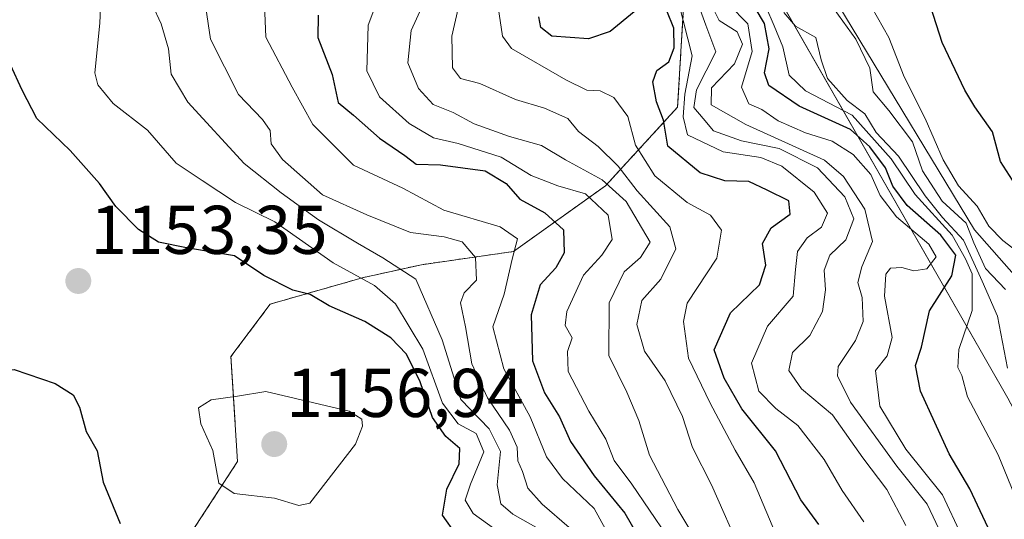
# Model space of a CAD drawing. Units: metres. Extents: x 627529 to 630974, y 4750436 to 4752814.
# Drawn here: x 630704 to 630847, y 4752568 to 4752641 of the extents above; entities that cross this region are included whole.
import ezdxf
from ezdxf.enums import TextEntityAlignment as Align

# ---------------------------------------------------------------- set-up
doc = ezdxf.new("R2010")
doc.units = ezdxf.units.M
doc.header["$MEASUREMENT"] = 0
doc.linetypes.add('TRAZOS', pattern=[0.75, 0.5, -0.25])
for name, color, linetype, lineweight in [('Arbolado forestal', 92, 'TRAZOS', 0), ('Arbolado forestal CxS', 92, 'Continuous', 0), ('Carátula', 7, 'Continuous', 5), ('Comarca', 2, 'Continuous', 13), ('Comarca CxS', 133, 'Continuous', 0), ('Curva de nivel maestra', 36, 'Continuous', 30), ('Curva de nivel normal', 36, 'Continuous', 0), ('Entidad de ámbito territorial', 19, 'Continuous', 0), ('Entidad de ámbito territorial CxS', 92, 'Continuous', 0), ('Matorral', 135, 'Continuous', 0), ('Matorral CxS', 135, 'Continuous', 0), ('Municipio', 9, 'Continuous', 13), ('Municipio CxS', 142, 'Continuous', 0), ('Punto de cota en terreno', 7, 'Continuous', 0), ('Rótulo de punto de cota en terreno', 19, 'Continuous', 0), ('Suelo desnudo', 252, 'Continuous', 0), ('Suelo desnudo CxS', 43, 'Continuous', 0)]:
    doc.layers.add(name, color=color, linetype=linetype, lineweight=lineweight)
doc.styles.add('Arial', font='txt', dxfattribs={"height": 0.2})

# ---------------------------------------------------------------- blocks, each defined once
blk = doc.blocks.new('*U156')
at = {"layer": 'Municipio CxS', "color": 142, "linetype": 'Continuous', "lineweight": 0}
blk.add_polyline3d([(630930.17, 4752813.56, 946.77), (630945.76, 4751996.3, 1179.92), (630943.43, 4751997.37, 1180.72), (630796.57, 4752239.71, 1135.08), (630850.51, 4752314.4, 1081.74), (630862.16, 4752330.32, 1071.72), (630887.84, 4752365.4, 1050.42), (630913.72, 4752400.75, 1033.1), (630907.62, 4752472.02, 1030.54), (630847.56, 4752585.67, 1065.61), (630786.96, 4752691.7, 1066.18), (630716.49, 4752792.49, 1065.94), (630704.73, 4752809.32, 1061.37), (630930.17, 4752813.56, 946.77)], close=True, dxfattribs=at)
blk = doc.blocks.new('*U157')
at = {"layer": 'Comarca CxS', "color": 133, "linetype": 'Continuous', "lineweight": 0}
blk.add_polyline3d([(630930.17, 4752813.56, 946.77), (630945.76, 4751996.3, 1179.92), (630943.43, 4751997.37, 1180.72), (630796.57, 4752239.71, 1135.08), (630850.51, 4752314.4, 1081.74), (630862.16, 4752330.32, 1071.72), (630887.84, 4752365.4, 1050.42), (630913.72, 4752400.75, 1033.1), (630907.62, 4752472.02, 1030.54), (630847.56, 4752585.67, 1065.61), (630786.96, 4752691.7, 1066.18), (630716.49, 4752792.49, 1065.94), (630704.73, 4752809.32, 1061.37), (630930.17, 4752813.56, 946.77)], close=True, dxfattribs=at)
blk = doc.blocks.new('*U158')
at = {"layer": 'Municipio CxS', "color": 142, "linetype": 'Continuous', "lineweight": 0}
blk.add_polyline3d([(630930.17, 4752813.56, 946.77), (630945.76, 4751996.3, 1179.92), (630943.43, 4751997.37, 1180.72), (630796.57, 4752239.71, 1135.08), (630850.51, 4752314.39, 1081.74), (630862.16, 4752330.32, 1071.72), (630887.84, 4752365.39, 1050.42), (630913.72, 4752400.75, 1033.1), (630907.62, 4752472.02, 1030.54), (630847.57, 4752585.67, 1065.61), (630786.96, 4752691.7, 1066.18), (630716.49, 4752792.49, 1065.94), (630704.73, 4752809.32, 1061.37), (630930.17, 4752813.56, 946.77)], close=True, dxfattribs=at)
blk = doc.blocks.new('*U159')
at = {"layer": 'Comarca CxS', "color": 133, "linetype": 'Continuous', "lineweight": 0}
blk.add_polyline3d([(630930.17, 4752813.56, 946.77), (630945.76, 4751996.3, 1179.92), (630943.43, 4751997.37, 1180.72), (630796.57, 4752239.71, 1135.08), (630850.51, 4752314.39, 1081.74), (630862.16, 4752330.32, 1071.72), (630887.84, 4752365.39, 1050.42), (630913.72, 4752400.75, 1033.1), (630907.62, 4752472.02, 1030.54), (630847.57, 4752585.67, 1065.61), (630786.96, 4752691.69, 1066.18), (630716.49, 4752792.49, 1065.94), (630704.73, 4752809.32, 1061.37), (630930.17, 4752813.56, 946.77)], close=True, dxfattribs=at)
blk = doc.blocks.new('*U169')
at = {"layer": 'Curva de nivel normal', "color": 36, "linetype": 'Continuous', "lineweight": 0}
blk.add_polyline3d([(630847.23, 4752601.5, 1060), (630844.32, 4752604.53, 1060), (630842.63, 4752608.26, 1060), (630841.52, 4752611.1, 1060), (630838.01, 4752614.32, 1060), (630835.18, 4752618.72, 1060), (630833.72, 4752622.94, 1060), (630830.27, 4752627.48, 1060), (630827.98, 4752630.2, 1060), (630827.53, 4752633.66, 1060), (630825.49, 4752637.86, 1060), (630819.18, 4752646.65, 1060), (630815.51, 4752654.04, 1060), (630813.46, 4752661.29, 1060), (630811.73, 4752664.42, 1060), (630807.74, 4752668.62, 1060), (630801.14, 4752679.16, 1060), (630796.4, 4752688.4, 1060), (630795.65, 4752691.44, 1060), (630793.08, 4752698.29, 1060), (630788.76, 4752707.19, 1060), (630780.72, 4752724.51, 1060), (630767.79, 4752747.58, 1060)], dxfattribs=at)
blk = doc.blocks.new('*U172')
at = {"layer": 'Curva de nivel normal', "color": 36, "linetype": 'Continuous', "lineweight": 0}
blk.add_polyline3d([(630850.82, 4752605.53, 1055), (630846.85, 4752608.61, 1055), (630844.8, 4752610.7, 1055), (630843.12, 4752613.6, 1055), (630840.38, 4752616.54, 1055), (630838.14, 4752620.31, 1055), (630835.54, 4752626.32, 1055), (630832.48, 4752632.4, 1055), (630830.26, 4752638.1, 1055), (630827.81, 4752642.47, 1055), (630825.89, 4752646.89, 1055), (630822.96, 4752651.88, 1055), (630822.12, 4752655.47, 1055), (630822.26, 4752661.78, 1055), (630821.08, 4752666.46, 1055), (630817.81, 4752670.48, 1055), (630813.2, 4752674.79, 1055), (630809.74, 4752685.78, 1055), (630807.51, 4752690.78, 1055), (630797.61, 4752706.78, 1055), (630786.18, 4752730.12, 1055)], dxfattribs=at)
blk = doc.blocks.new('*U191')
at = {"layer": 'Curva de nivel normal', "color": 36, "linetype": 'Continuous', "lineweight": 0}
blk.add_polyline3d([(630826.64, 4752567.72, 1095), (630823.51, 4752572.27, 1095), (630820.87, 4752576.78, 1095), (630817.06, 4752581.71, 1095), (630813.87, 4752584.16, 1095), (630811.39, 4752586.71, 1095), (630810.32, 4752590.79, 1095), (630812.66, 4752596.16, 1095), (630816.39, 4752600.51, 1095), (630816.73, 4752604.41, 1095), (630817.01, 4752607, 1095), (630818.42, 4752609, 1095), (630820.51, 4752610.56, 1095), (630821.35, 4752612.59, 1095), (630819.44, 4752615.61, 1095), (630814.73, 4752619.41, 1095), (630811.69, 4752620.67, 1095), (630806.22, 4752621.5, 1095), (630801.03, 4752623.96, 1095), (630800.38, 4752626.58, 1095), (630800.65, 4752629.9, 1095), (630801.69, 4752635.44, 1095), (630799.75, 4752643.05, 1095)], dxfattribs=at)
blk = doc.blocks.new('*U192')
at = {"layer": 'Curva de nivel normal', "color": 36, "linetype": 'Continuous', "lineweight": 0}
blk.add_polyline3d([(630840.82, 4752565.7, 1080), (630838.08, 4752571.63, 1080), (630832.74, 4752578.29, 1080), (630828.94, 4752584.54, 1080), (630828.35, 4752589.7, 1080), (630830.02, 4752591.86, 1080), (630830.74, 4752594.52, 1080), (630829.62, 4752600.5, 1080), (630829.82, 4752603.72, 1080), (630830.51, 4752604.57, 1080), (630832.17, 4752604.67, 1080), (630833.9, 4752604.17, 1080), (630835.81, 4752604.48, 1080), (630837.16, 4752606.21, 1080), (630836.1, 4752608.05, 1080), (630831.39, 4752612.04, 1080), (630829.02, 4752615.17, 1080), (630827.67, 4752618.21, 1080), (630825.08, 4752621.1, 1080), (630822.04, 4752623.06, 1080), (630818.17, 4752624.26, 1080), (630814.21, 4752626.02, 1080), (630811.8, 4752627.67, 1080), (630809.95, 4752628.49, 1080), (630808.85, 4752630.92, 1080), (630810.44, 4752636.06, 1080), (630809.79, 4752640.12, 1080), (630807.04, 4752642.9, 1080)], dxfattribs=at)
blk = doc.blocks.new('*U193')
at = {"layer": 'Curva de nivel normal', "color": 36, "linetype": 'Continuous', "lineweight": 0}
blk.add_polyline3d([(630837.97, 4752565.75, 1085), (630835.83, 4752570.28, 1085), (630831.44, 4752575.8, 1085), (630824.72, 4752585.08, 1085), (630822.81, 4752588.92, 1085), (630822.9, 4752590.28, 1085), (630825.41, 4752594.07, 1085), (630826.56, 4752596.84, 1085), (630826.41, 4752600.33, 1085), (630825.77, 4752602.5, 1085), (630826.34, 4752604.78, 1085), (630827.88, 4752608.45, 1085), (630826.8, 4752613.18, 1085), (630823.69, 4752617.89, 1085), (630820.92, 4752620.26, 1085), (630809.51, 4752625.46, 1085), (630804.44, 4752628.35, 1085), (630804.51, 4752630.78, 1085), (630807.84, 4752634.27, 1085), (630809.01, 4752637.16, 1085), (630808.22, 4752638.96, 1085), (630805.62, 4752640.6, 1085), (630804.31, 4752643.19, 1085)], dxfattribs=at)
blk = doc.blocks.new('*U194')
at = {"layer": 'Curva de nivel normal', "color": 36, "linetype": 'Continuous', "lineweight": 0}
blk.add_polyline3d([(630847.5, 4752590.04, 1065), (630846.05, 4752597.59, 1065), (630843.82, 4752602.7, 1065), (630841.1, 4752608.64, 1065), (630838.08, 4752611.96, 1065), (630835.55, 4752615.09, 1065), (630831.68, 4752620.88, 1065), (630828.43, 4752624.3, 1065), (630826.8, 4752627.01, 1065), (630824.21, 4752628.97, 1065), (630821.38, 4752632.14, 1065), (630820.43, 4752634.86, 1065), (630819.69, 4752638.12, 1065), (630816.69, 4752639.78, 1065), (630815, 4752641.77, 1065)], dxfattribs=at)
blk = doc.blocks.new('*U200')
at = {"layer": 'Curva de nivel normal', "color": 36, "linetype": 'Continuous', "lineweight": 0}
blk.add_polyline3d([(630814.22, 4752565, 1105), (630810.71, 4752573.38, 1105), (630807.94, 4752578.1, 1105), (630804.32, 4752584.96, 1105), (630801.15, 4752591.52, 1105), (630800.43, 4752596.81, 1105), (630800.98, 4752599.48, 1105), (630805.29, 4752606.02, 1105), (630805.97, 4752610.12, 1105), (630804.35, 4752612.31, 1105), (630800.98, 4752614.13, 1105), (630796.26, 4752617.99, 1105), (630793.48, 4752622.44, 1105), (630792.34, 4752626.62, 1105), (630790.34, 4752629.37, 1105), (630788.35, 4752630.38, 1105), (630786.4, 4752630.44, 1105), (630783.34, 4752631.96, 1105), (630775.47, 4752636.51, 1105), (630774.16, 4752638.33, 1105), (630773.51, 4752642.51, 1105)], dxfattribs=at)
blk = doc.blocks.new('*U205')
at = {"layer": 'Curva de nivel normal', "color": 36, "linetype": 'Continuous', "lineweight": 0}
blk.add_polyline3d([(630763.73, 4752645.45, 1115), (630760.88, 4752639.12, 1115), (630760.4, 4752634.45, 1115), (630761.93, 4752630.72, 1115), (630764.1, 4752628.36, 1115), (630766.98, 4752627.19, 1115), (630770.02, 4752625.57, 1115), (630775.16, 4752623.73, 1115), (630779.82, 4752622.42, 1115), (630783.32, 4752620.31, 1115), (630788.64, 4752617.44, 1115), (630792.12, 4752614.26, 1115), (630795.59, 4752608.36, 1115), (630794.18, 4752606.13, 1115), (630791.82, 4752604.04, 1115), (630789.64, 4752599.56, 1115), (630789.58, 4752591.9, 1115), (630792.21, 4752586.56, 1115), (630793.95, 4752582.45, 1115), (630795.51, 4752577.41, 1115), (630799.64, 4752569.52, 1115), (630802.52, 4752564.66, 1115)], dxfattribs=at)
blk = doc.blocks.new('*U209')
at = {"layer": 'Curva de nivel normal', "color": 36, "linetype": 'Continuous', "lineweight": 0}
blk.add_polyline3d([(630851.32, 4752564.75, 1070), (630846.17, 4752577.42, 1070), (630841.69, 4752585.9, 1070), (630840.85, 4752588.97, 1070), (630840.3, 4752590.15, 1070), (630840.42, 4752592.75, 1070), (630842.37, 4752598.42, 1070), (630842.36, 4752603.78, 1070), (630841.42, 4752605.96, 1070), (630839.49, 4752609.36, 1070), (630834.09, 4752615.3, 1070), (630830.6, 4752620.48, 1070), (630824.95, 4752626.82, 1070), (630818.15, 4752630.36, 1070), (630815.77, 4752632.64, 1070), (630814.86, 4752636.74, 1070), (630813.62, 4752639.83, 1070), (630812.4, 4752642.61, 1070)], dxfattribs=at)
blk = doc.blocks.new('*U211')
at = {"layer": 'Curva de nivel normal', "color": 36, "linetype": 'Continuous', "lineweight": 0}
blk.add_polyline3d([(630723.29, 4752642.93, 1140), (630724.58, 4752640.12, 1140), (630725.64, 4752636.45, 1140), (630726.01, 4752632.78, 1140), (630728.44, 4752628.72, 1140), (630736.65, 4752619.78, 1140), (630742.01, 4752615.55, 1140), (630747.41, 4752611.62, 1140), (630753.1, 4752608.24, 1140), (630756.76, 4752606.09, 1140), (630761.56, 4752602.97, 1140), (630765.41, 4752594.15, 1140), (630768.1, 4752585.48, 1140), (630772.21, 4752581.21, 1140), (630773.86, 4752577.93, 1140), (630773.39, 4752573.08, 1140), (630773.93, 4752570.34, 1140), (630775.64, 4752568.82, 1140), (630779.69, 4752566.56, 1140)], dxfattribs=at)
blk = doc.blocks.new('*U216')
at = {"layer": 'Curva de nivel normal', "color": 36, "linetype": 'Continuous', "lineweight": 0}
blk.add_polyline3d([(630832.72, 4752567.15, 1090), (630829.99, 4752572.39, 1090), (630826.49, 4752577.02, 1090), (630822.08, 4752583.25, 1090), (630817.57, 4752587.04, 1090), (630815.76, 4752589.72, 1090), (630816.27, 4752592.32, 1090), (630818.78, 4752594.78, 1090), (630820.62, 4752598.27, 1090), (630821.05, 4752601.41, 1090), (630820.86, 4752604.27, 1090), (630821.68, 4752606.45, 1090), (630824, 4752608.68, 1090), (630825.2, 4752611.74, 1090), (630823.9, 4752614.96, 1090), (630819.93, 4752619.18, 1090), (630814.32, 4752621.96, 1090), (630808.87, 4752623.07, 1090), (630804.81, 4752624.53, 1090), (630803.28, 4752626.36, 1090), (630801.96, 4752627.96, 1090), (630802.31, 4752630.52, 1090), (630805.14, 4752636.02, 1090), (630803.7, 4752639.91, 1090), (630802.18, 4752644.06, 1090)], dxfattribs=at)
blk = doc.blocks.new('*U222')
at = {"layer": 'Curva de nivel maestra', "color": 36, "linetype": 'Continuous', "lineweight": 30}
blk.add_polyline3d([(630849.55, 4752615.34, 1050), (630846.51, 4752620.1, 1050), (630845.34, 4752624.41, 1050), (630842.77, 4752628.04, 1050), (630841.32, 4752630.48, 1050), (630838, 4752637.37, 1050), (630832.88, 4752653.45, 1050), (630831.02, 4752660.51, 1050), (630830.32, 4752665.08, 1050), (630827.6, 4752671.7, 1050), (630821.62, 4752681.83, 1050), (630817.46, 4752690.58, 1050), (630813, 4752698.9, 1050), (630808.35, 4752705.31, 1050), (630803.52, 4752711.05, 1050), (630797.26, 4752724.04, 1050), (630792.44, 4752732.62, 1050), (630783.8, 4752748.05, 1050), (630776.24, 4752761.46, 1050), (630769.6, 4752774.51, 1050), (630763.8, 4752781.5, 1050), (630754.09, 4752791.3, 1050), (630735.97, 4752805.43, 1050), (630730.7, 4752809.81, 1050)], dxfattribs=at)
blk = doc.blocks.new('*U223')
at = {"layer": 'Curva de nivel maestra', "color": 36, "linetype": 'Continuous', "lineweight": 30}
blk.add_polyline3d([(630845.81, 4752564.45, 1075), (630842.04, 4752572.52, 1075), (630839.01, 4752577.6, 1075), (630834.89, 4752586.69, 1075), (630834.15, 4752590.45, 1075), (630835.03, 4752593.12, 1075), (630836.18, 4752598.37, 1075), (630839.44, 4752603.47, 1075), (630840.02, 4752606.48, 1075), (630837.83, 4752609.37, 1075), (630832.92, 4752613.71, 1075), (630830.86, 4752616.52, 1075), (630829.8, 4752619.19, 1075), (630827.51, 4752622.22, 1075), (630824.72, 4752624.76, 1075), (630817.24, 4752628.12, 1075), (630812.85, 4752631.12, 1075), (630812.2, 4752632.96, 1075), (630812.9, 4752636.45, 1075), (630812.23, 4752640.13, 1075), (630810.83, 4752642.45, 1075)], dxfattribs=at)
blk = doc.blocks.new('*U226')
at = {"layer": 'Curva de nivel maestra', "color": 36, "linetype": 'Continuous', "lineweight": 30}
blk.add_polyline3d([(630747.37, 4752641.38, 1125), (630747.32, 4752638.12, 1125), (630749.42, 4752632.72, 1125), (630750.28, 4752628.69, 1125), (630752.51, 4752626.81, 1125), (630756.3, 4752623.49, 1125), (630759.99, 4752620.98, 1125), (630761.59, 4752619.7, 1125), (630765.14, 4752619.61, 1125), (630771.63, 4752618.74, 1125), (630774.68, 4752616.9, 1125), (630776.69, 4752614.59, 1125), (630780.3, 4752612.63, 1125), (630783, 4752610.16, 1125), (630783.1, 4752606.83, 1125), (630781.92, 4752604.62, 1125), (630779.62, 4752602.16, 1125), (630778.3, 4752597.78, 1125), (630778.53, 4752591.09, 1125), (630780.24, 4752586.44, 1125), (630782.44, 4752582.99, 1125), (630784.01, 4752579.4, 1125), (630787.45, 4752574.38, 1125), (630791.91, 4752568.97, 1125), (630794.29, 4752564.84, 1125)], dxfattribs=at)
blk = doc.blocks.new('*U229')
at = {"layer": 'Curva de nivel maestra', "color": 36, "linetype": 'Continuous', "lineweight": 30}
for points in [[(630820.1, 4752567.33, 1100), (630817.5, 4752570.88, 1100), (630813.82, 4752578.03, 1100), (630808.93, 4752584.14, 1100), (630806.37, 4752588.58, 1100), (630804.91, 4752592.69, 1100), (630807.28, 4752598.08, 1100), (630811.46, 4752602.18, 1100), (630812.38, 4752605.02, 1100), (630811.94, 4752608.18, 1100), (630813.19, 4752610.45, 1100), (630815.92, 4752612.45, 1100), (630815.74, 4752614.36, 1100), (630812.6, 4752615.93, 1100), (630809.91, 4752617.16, 1100), (630806.45, 4752617.28, 1100), (630802.87, 4752618.42, 1100), (630798.18, 4752622.33, 1100), (630797.55, 4752626.12, 1100), (630796.5, 4752628.75, 1100), (630795.98, 4752631.67, 1100), (630796.56, 4752633.32, 1100), (630798.29, 4752634.6, 1100), (630799.09, 4752636.62, 1100), (630799.06, 4752639.45, 1100), (630798.04, 4752641.98, 1100)], [(630793.28, 4752641.85, 1100), (630789.81, 4752639, 1100), (630786.64, 4752637.94, 1100), (630781.3, 4752638.33, 1100), (630779.7, 4752639.55, 1100), (630779.44, 4752641.12, 1100)]]:
    blk.add_polyline3d(points, dxfattribs=at)
blk = doc.blocks.new('5PATER')
at = {"layer": 'Carátula', "linetype": 'Continuous', "lineweight": 5}
h = blk.add_hatch(color=250, dxfattribs=at)
edge = h.paths.add_edge_path()
edge.add_ellipse((0, 0.01), major_axis=(-1.33, -1.34), ratio=0.999422, start_angle=0, end_angle=360)

msp = doc.modelspace()

# ---------------------------------------------------------------- linework, layer by layer
at = {"layer": 'Arbolado forestal', "color": 92, "linetype": 'TRAZOS', "lineweight": 0}
msp.add_polyline3d([(630800.55, 4752644.21, 1091.11), (630799.59, 4752627.99, 1092.38), (630789.1, 4752616.54, 1114.3), (630775.74, 4752607, 1130.19), (630762.38, 4752605.09, 1138.37), (630753.79, 4752603.18, 1143.91), (630740.43, 4752599.36, 1151.1), (630734.71, 4752591.73, 1153.56), (630735.66, 4752576.47, 1155.47), (630724.21, 4752558.82, 1149.51)], dxfattribs=at)
at = {"layer": 'Arbolado forestal CxS', "color": 92, "linetype": 'Continuous', "lineweight": 0}
msp.add_polyline3d([(630800.55, 4752644.21, 1091.11), (630799.59, 4752627.99, 1092.38), (630789.1, 4752616.54, 1114.3), (630775.74, 4752607, 1130.19), (630762.38, 4752605.09, 1138.37), (630753.79, 4752603.18, 1143.91), (630740.43, 4752599.36, 1151.1), (630734.71, 4752591.73, 1153.56), (630735.66, 4752576.46, 1155.47), (630724.21, 4752558.82, 1149.51)], dxfattribs=at)
at = {"layer": 'Comarca', "color": 2, "linetype": 'Continuous', "lineweight": 13}
msp.add_polyline3d([(630945.76, 4751996.3, 1179.92), (630943.43, 4751997.37, 1180.72), (630796.57, 4752239.71, 1135.08), (630850.51, 4752314.39, 1081.74), (630862.16, 4752330.32, 1071.72), (630887.84, 4752365.39, 1050.42), (630913.72, 4752400.75, 1033.1), (630907.62, 4752472.02, 1030.54), (630847.56, 4752585.67, 1065.61), (630786.96, 4752691.69, 1066.18), (630716.49, 4752792.49, 1065.94), (630704.73, 4752809.32, 1061.37)], dxfattribs=at)
msp.add_polyline3d([(630945.76, 4751996.3, 1179.92), (630943.43, 4751997.37, 1180.72), (630796.57, 4752239.71, 1135.08), (630850.51, 4752314.39, 1081.74), (630862.16, 4752330.32, 1071.72), (630887.84, 4752365.39, 1050.42), (630913.72, 4752400.75, 1033.1), (630907.62, 4752472.02, 1030.54), (630847.56, 4752585.67, 1065.61), (630786.96, 4752691.69, 1066.18), (630716.49, 4752792.49, 1065.94), (630704.73, 4752809.32, 1061.37)], dxfattribs=at)
at = {"layer": 'Comarca CxS', "color": 133, "linetype": 'Continuous', "lineweight": 0}
msp.add_polyline3d([(627529.21, 4752749.6, 730.04), (630704.73, 4752809.32, 1061.37), (630716.49, 4752792.49, 1065.94), (630786.96, 4752691.69, 1066.18), (630847.56, 4752585.67, 1065.61), (630907.62, 4752472.02, 1030.54), (630913.72, 4752400.75, 1033.1), (630887.84, 4752365.39, 1050.42), (630862.16, 4752330.32, 1071.72), (630850.51, 4752314.39, 1081.74), (630796.57, 4752239.71, 1135.08), (630943.43, 4751997.37, 1180.72), (630945.76, 4751996.3, 1179.92), (630949.84, 4751782.42, 1184.76)], dxfattribs=at)
msp.add_polyline3d([(627529.21, 4752749.6, 730.04), (630704.73, 4752809.32, 1061.37), (630716.49, 4752792.49, 1065.94), (630786.96, 4752691.69, 1066.18), (630847.56, 4752585.67, 1065.61), (630907.62, 4752472.02, 1030.54), (630913.72, 4752400.75, 1033.1), (630887.84, 4752365.39, 1050.42), (630862.16, 4752330.32, 1071.72), (630850.51, 4752314.39, 1081.74), (630796.57, 4752239.71, 1135.08), (630943.43, 4751997.37, 1180.72), (630945.76, 4751996.3, 1179.92), (630949.84, 4751782.42, 1184.76)], dxfattribs=at)
at = {"layer": 'Curva de nivel maestra', "color": 36, "linetype": 'Continuous', "lineweight": 30}
for points in [[(630767.44, 4752565.88, 1150), (630765.45, 4752568.65, 1150), (630766.09, 4752572.45, 1150), (630767.87, 4752576.12, 1150), (630767.96, 4752578.38, 1150), (630765.92, 4752580.1, 1150), (630763.98, 4752582.86, 1150), (630762.2, 4752588.06, 1150), (630760.23, 4752592.06, 1150), (630757.94, 4752594.47, 1150), (630754.18, 4752596.85, 1150), (630748.98, 4752599.11, 1150), (630746.24, 4752600.76, 1150), (630743.72, 4752601.37, 1150), (630739.49, 4752603.52, 1150), (630735.23, 4752606.36, 1150), (630728.25, 4752607.52, 1150), (630724.18, 4752608.38, 1150), (630721.3, 4752610.18, 1150), (630717.97, 4752613.54, 1150), (630715.6, 4752616.9, 1150), (630711.38, 4752621.7, 1150), (630706.52, 4752626.34, 1150), (630704.38, 4752630.45, 1150), (630702.7, 4752634.16, 1150)], [(630680.62, 4752567.17, 1150), (630682.6, 4752568.17, 1150), (630688.54, 4752574.84, 1150), (630690.78, 4752576.74, 1150), (630692.4, 4752576.77, 1150), (630694.63, 4752578.48, 1150), (630696.49, 4752581.28, 1150), (630697.9, 4752585.63, 1150), (630699.13, 4752588.27, 1150), (630700.39, 4752589.59, 1150), (630703.24, 4752589.84, 1150), (630709.19, 4752587.82, 1150), (630711.78, 4752586.18, 1150), (630712.7, 4752584.37, 1150), (630713.7, 4752580.86, 1150), (630715.26, 4752578.02, 1150), (630716.16, 4752573.47, 1150), (630718.6, 4752567.48, 1150)]]:
    msp.add_polyline3d(points, dxfattribs=at)
at = {"layer": 'Curva de nivel normal', "color": 36, "linetype": 'Continuous', "lineweight": 0}
for points in [[(630715.97, 4752647.18, 1145), (630715.67, 4752640.22, 1145), (630714.94, 4752632.99, 1145), (630715.39, 4752631.23, 1145), (630717.61, 4752628.54, 1145), (630722.59, 4752624.64, 1145), (630726.75, 4752619.85, 1145), (630730.54, 4752617.31, 1145), (630735.35, 4752614.12, 1145), (630741.08, 4752611.3, 1145), (630749.56, 4752605.36, 1145), (630755.55, 4752602.07, 1145), (630758.62, 4752599.41, 1145), (630762.58, 4752592.79, 1145), (630765.42, 4752584.96, 1145), (630767.72, 4752581.93, 1145), (630770.32, 4752580.53, 1145), (630771.45, 4752577.86, 1145), (630769.49, 4752573.18, 1145), (630768.74, 4752570.83, 1145), (630769.87, 4752568.91, 1145), (630774.06, 4752565.92, 1145)], [(630757.39, 4752647.3, 1120), (630754.63, 4752639.9, 1120), (630754.44, 4752633.27, 1120), (630756.28, 4752629.48, 1120), (630760.62, 4752625.62, 1120), (630764.13, 4752623.52, 1120), (630767.72, 4752622.73, 1120), (630773.96, 4752620.73, 1120), (630778.3, 4752618.06, 1120), (630782.2, 4752616.54, 1120), (630786.21, 4752615.38, 1120), (630789.52, 4752612.27, 1120), (630790.1, 4752608.76, 1120), (630788.58, 4752606.45, 1120), (630785.9, 4752603.58, 1120), (630783.48, 4752598.29, 1120), (630783.26, 4752596.24, 1120), (630784.26, 4752594.45, 1120), (630783.58, 4752592.45, 1120), (630783.71, 4752589.56, 1120), (630786.68, 4752583.77, 1120), (630789.17, 4752579.71, 1120), (630790.39, 4752576.6, 1120), (630792.95, 4752573.16, 1120), (630798.08, 4752565.63, 1120)], [(630768.27, 4752644.72, 1110), (630766.79, 4752638.31, 1110), (630766.88, 4752633.69, 1110), (630768.05, 4752632.18, 1110), (630770.86, 4752631.45, 1110), (630776.02, 4752629.08, 1110), (630780.26, 4752627.84, 1110), (630783.64, 4752626.36, 1110), (630785.19, 4752624.45, 1110), (630788.05, 4752622.28, 1110), (630790.96, 4752619.42, 1110), (630793.73, 4752615.82, 1110), (630798.48, 4752610.57, 1110), (630799.35, 4752607.38, 1110), (630797.13, 4752602.99, 1110), (630794.38, 4752599.88, 1110), (630793.67, 4752596.4, 1110), (630794.78, 4752592.5, 1110), (630797.78, 4752588.18, 1110), (630800.28, 4752583, 1110), (630801.77, 4752578.49, 1110), (630804.52, 4752573.06, 1110), (630808.9, 4752563.1, 1110)], [(630739.56, 4752642.86, 1130), (630739.8, 4752638.15, 1130), (630743.6, 4752630.89, 1130), (630746.59, 4752625.46, 1130), (630752.5, 4752619.58, 1130), (630759.66, 4752616.22, 1130), (630765.65, 4752613, 1130), (630773.8, 4752610.6, 1130), (630776.34, 4752608.84, 1130), (630775.54, 4752605.88, 1130), (630774.38, 4752600.78, 1130), (630772.76, 4752596.06, 1130), (630774.36, 4752589.94, 1130), (630778.16, 4752582.97, 1130), (630780.54, 4752577.16, 1130), (630782.88, 4752574.02, 1130), (630787.46, 4752569.66, 1130), (630791.58, 4752562.11, 1130)], [(630731.06, 4752642.42, 1135), (630731.72, 4752637.87, 1135), (630735.79, 4752629.82, 1135), (630739.3, 4752626.21, 1135), (630740.42, 4752624.6, 1135), (630740.56, 4752622.66, 1135), (630742.18, 4752620.36, 1135), (630748.03, 4752615.24, 1135), (630754.46, 4752612.33, 1135), (630760.78, 4752609.79, 1135), (630765.7, 4752609.13, 1135), (630768.3, 4752608.39, 1135), (630770.25, 4752606.15, 1135), (630770.36, 4752602.86, 1135), (630768.6, 4752601.01, 1135), (630768.05, 4752599.56, 1135), (630768.8, 4752596.04, 1135), (630769.7, 4752590.69, 1135), (630771.97, 4752585.74, 1135), (630775.16, 4752581.05, 1135), (630776.26, 4752578.56, 1135), (630776.38, 4752576.59, 1135), (630777.04, 4752575.02, 1135), (630777.85, 4752572.59, 1135), (630779.9, 4752570.29, 1135), (630783.84, 4752566.9, 1135)], [(630744.59, 4752570.06, 1155), (630746.19, 4752570.44, 1155), (630752.78, 4752578.99, 1155), (630753.81, 4752581.61, 1155), (630753.72, 4752582.63, 1155), (630751.89, 4752583.77, 1155), (630739.8, 4752586.65, 1155), (630735.66, 4752585.97, 1155), (630731.82, 4752585.46, 1155), (630730.01, 4752584.28, 1155), (630730.34, 4752581.96, 1155), (630732.06, 4752578.08, 1155), (630732.95, 4752573.32, 1155), (630735.2, 4752571.8, 1155), (630741.04, 4752571.12, 1155), (630744.59, 4752570.06, 1155)]]:
    msp.add_polyline3d(points, dxfattribs=at)
at = {"layer": 'Entidad de ámbito territorial', "color": 19, "linetype": 'Continuous', "lineweight": 0}
msp.add_polyline3d([(630945.76, 4751996.3, 1179.92), (630943.43, 4751997.37, 1180.72), (630796.57, 4752239.71, 1135.08), (630850.51, 4752314.39, 1081.74), (630862.16, 4752330.32, 1071.72), (630887.84, 4752365.39, 1050.42), (630913.72, 4752400.75, 1033.1), (630907.62, 4752472.02, 1030.54), (630847.56, 4752585.67, 1065.61), (630786.96, 4752691.69, 1066.18), (630716.49, 4752792.49, 1065.94), (630704.73, 4752809.32, 1061.37)], dxfattribs=at)
msp.add_polyline3d([(630945.76, 4751996.3, 1179.92), (630943.43, 4751997.37, 1180.72), (630796.57, 4752239.71, 1135.08), (630850.51, 4752314.39, 1081.74), (630862.16, 4752330.32, 1071.72), (630887.84, 4752365.39, 1050.42), (630913.72, 4752400.75, 1033.1), (630907.62, 4752472.02, 1030.54), (630847.56, 4752585.67, 1065.61), (630786.96, 4752691.69, 1066.18), (630716.49, 4752792.49, 1065.94), (630704.73, 4752809.32, 1061.37)], dxfattribs=at)
at = {"layer": 'Entidad de ámbito territorial CxS', "color": 92, "linetype": 'Continuous', "lineweight": 0}
msp.add_polyline3d([(630930.17, 4752813.56, 946.77), (630945.76, 4751996.3, 1179.92), (630943.43, 4751997.37, 1180.72), (630796.57, 4752239.71, 1135.08), (630850.51, 4752314.39, 1081.74), (630862.16, 4752330.32, 1071.72), (630887.84, 4752365.39, 1050.42), (630913.72, 4752400.75, 1033.1), (630907.62, 4752472.02, 1030.54), (630847.56, 4752585.67, 1065.61), (630786.96, 4752691.69, 1066.18), (630716.49, 4752792.49, 1065.94), (630704.73, 4752809.32, 1061.37), (630930.17, 4752813.56, 946.77)], close=True, dxfattribs=at)
msp.add_polyline3d([(630930.17, 4752813.56, 946.77), (630945.76, 4751996.3, 1179.92), (630943.43, 4751997.37, 1180.72), (630796.57, 4752239.71, 1135.08), (630850.51, 4752314.39, 1081.74), (630862.16, 4752330.32, 1071.72), (630887.84, 4752365.39, 1050.42), (630913.72, 4752400.75, 1033.1), (630907.62, 4752472.02, 1030.54), (630847.56, 4752585.67, 1065.61), (630786.96, 4752691.69, 1066.18), (630716.49, 4752792.49, 1065.94), (630704.73, 4752809.32, 1061.37), (630930.17, 4752813.56, 946.77)], close=True, dxfattribs=at)
msp.add_polyline3d([(627529.21, 4752749.6, 730.04), (630704.73, 4752809.32, 1061.37), (630716.49, 4752792.49, 1065.94), (630786.96, 4752691.69, 1066.18), (630847.56, 4752585.67, 1065.61), (630907.62, 4752472.02, 1030.54), (630913.72, 4752400.75, 1033.1), (630887.84, 4752365.39, 1050.42), (630862.16, 4752330.32, 1071.72), (630850.51, 4752314.39, 1081.74), (630796.57, 4752239.71, 1135.08), (630943.43, 4751997.37, 1180.72), (630945.76, 4751996.3, 1179.92), (630949.84, 4751782.42, 1184.76)], dxfattribs=at)
msp.add_polyline3d([(627529.21, 4752749.6, 730.04), (630704.73, 4752809.32, 1061.37), (630716.49, 4752792.49, 1065.94), (630786.96, 4752691.69, 1066.18), (630847.56, 4752585.67, 1065.61), (630907.62, 4752472.02, 1030.54), (630913.72, 4752400.75, 1033.1), (630887.84, 4752365.39, 1050.42), (630862.16, 4752330.32, 1071.72), (630850.51, 4752314.39, 1081.74), (630796.57, 4752239.71, 1135.08), (630943.43, 4751997.37, 1180.72), (630945.76, 4751996.3, 1179.92), (630949.84, 4751782.42, 1184.76)], dxfattribs=at)
at = {"layer": 'Matorral', "color": 135, "linetype": 'Continuous', "lineweight": 0}
for points in [[(630901.03, 4752529.37, 1030.14), (630900.35, 4752530.97, 1030.86), (630889.87, 4752543.2, 1040.61), (630883.47, 4752551.35, 1044.95), (630878.23, 4752565.32, 1047.25), (630864.25, 4752585.7, 1053.27), (630842.71, 4752610.16, 1057.87), (630807.19, 4752668.96, 1059.83), (630780.05, 4752705.9, 1065.49), (630770.3, 4752721.14, 1067.5)], [(630800.55, 4752644.21, 1091.11), (630799.59, 4752627.99, 1092.38), (630789.1, 4752616.54, 1114.3), (630775.74, 4752607, 1130.19), (630762.38, 4752605.09, 1138.37), (630753.79, 4752603.18, 1143.91), (630740.43, 4752599.36, 1151.1), (630734.71, 4752591.73, 1153.56), (630735.66, 4752576.47, 1155.47), (630724.21, 4752558.82, 1149.51)]]:
    msp.add_polyline3d(points, dxfattribs=at)
at = {"layer": 'Matorral CxS', "color": 135, "linetype": 'Continuous', "lineweight": 0}
for points in [[(630807.19, 4752668.96, 1059.83), (630842.71, 4752610.15, 1057.87), (630864.25, 4752585.7, 1053.27)], [(630724.21, 4752558.82, 1149.51), (630735.66, 4752576.46, 1155.47), (630734.71, 4752591.73, 1153.56), (630740.43, 4752599.36, 1151.1), (630753.79, 4752603.18, 1143.91), (630762.38, 4752605.09, 1138.37), (630775.74, 4752607, 1130.19), (630789.1, 4752616.54, 1114.3), (630799.59, 4752627.99, 1092.38), (630800.55, 4752644.21, 1091.11)]]:
    msp.add_polyline3d(points, dxfattribs=at)
at = {"layer": 'Municipio', "color": 9, "linetype": 'Continuous', "lineweight": 13}
msp.add_polyline3d([(630945.76, 4751996.3, 1179.92), (630943.43, 4751997.37, 1180.72), (630796.57, 4752239.71, 1135.08), (630850.51, 4752314.39, 1081.74), (630862.16, 4752330.32, 1071.72), (630887.84, 4752365.39, 1050.42), (630913.72, 4752400.75, 1033.1), (630907.62, 4752472.02, 1030.54), (630847.56, 4752585.67, 1065.61), (630786.96, 4752691.69, 1066.18), (630716.49, 4752792.49, 1065.94), (630704.73, 4752809.32, 1061.37)], dxfattribs=at)
msp.add_polyline3d([(630945.76, 4751996.3, 1179.92), (630943.43, 4751997.37, 1180.72), (630796.57, 4752239.71, 1135.08), (630850.51, 4752314.39, 1081.74), (630862.16, 4752330.32, 1071.72), (630887.84, 4752365.39, 1050.42), (630913.72, 4752400.75, 1033.1), (630907.62, 4752472.02, 1030.54), (630847.56, 4752585.67, 1065.61), (630786.96, 4752691.69, 1066.18), (630716.49, 4752792.49, 1065.94), (630704.73, 4752809.32, 1061.37)], dxfattribs=at)
at = {"layer": 'Municipio CxS', "color": 142, "linetype": 'Continuous', "lineweight": 0}
msp.add_polyline3d([(627529.21, 4752749.6, 730.04), (630704.73, 4752809.32, 1061.37), (630716.49, 4752792.49, 1065.94), (630786.96, 4752691.69, 1066.18), (630847.56, 4752585.67, 1065.61), (630907.62, 4752472.02, 1030.54), (630913.72, 4752400.75, 1033.1), (630887.84, 4752365.39, 1050.42), (630862.16, 4752330.32, 1071.72), (630850.51, 4752314.39, 1081.74), (630796.57, 4752239.71, 1135.08), (630943.43, 4751997.37, 1180.72), (630945.76, 4751996.3, 1179.92), (630945.76, 4751996.3, 1179.92), (630949.84, 4751782.42, 1184.76)], dxfattribs=at)
msp.add_polyline3d([(627529.21, 4752749.6, 730.04), (630704.73, 4752809.32, 1061.37), (630716.49, 4752792.49, 1065.94), (630786.96, 4752691.69, 1066.18), (630847.56, 4752585.67, 1065.61), (630907.62, 4752472.02, 1030.54), (630913.72, 4752400.75, 1033.1), (630887.84, 4752365.39, 1050.42), (630862.16, 4752330.32, 1071.72), (630850.51, 4752314.39, 1081.74), (630796.57, 4752239.71, 1135.08), (630943.43, 4751997.37, 1180.72), (630945.76, 4751996.3, 1179.92), (630945.76, 4751996.3, 1179.92), (630949.84, 4751782.42, 1184.76)], dxfattribs=at)
at = {"layer": 'Suelo desnudo', "color": 252, "linetype": 'Continuous', "lineweight": 0}
msp.add_polyline3d([(630901.03, 4752529.37, 1030.14), (630900.35, 4752530.97, 1030.86), (630889.87, 4752543.2, 1040.61), (630883.47, 4752551.35, 1044.95), (630878.23, 4752565.32, 1047.25), (630864.25, 4752585.7, 1053.27), (630842.71, 4752610.16, 1057.87), (630807.19, 4752668.96, 1059.83), (630780.05, 4752705.9, 1065.49), (630770.3, 4752721.14, 1067.5)], dxfattribs=at)
at = {"layer": 'Suelo desnudo CxS', "color": 43, "linetype": 'Continuous', "lineweight": 0}
msp.add_polyline3d([(630864.25, 4752585.7, 1053.27), (630842.71, 4752610.15, 1057.87), (630807.19, 4752668.96, 1059.83), (630780.05, 4752705.9, 1065.49), (630770.3, 4752721.14, 1067.5), (630756.54, 4752742.91, 1068.84)], dxfattribs=at)

# ---------------------------------------------------------------- block references
at = {"layer": 'Comarca CxS', "color": 133, "linetype": 'Continuous', "lineweight": 0}
for name in ['*U157', '*U159']:
    msp.add_blockref(name, (0, 0), dxfattribs=at)
at = {"layer": 'Curva de nivel maestra', "color": 36, "linetype": 'Continuous', "lineweight": 30}
for name in ['*U222', '*U223', '*U229', '*U226']:
    msp.add_blockref(name, (0, 0), dxfattribs=at)
at = {"layer": 'Curva de nivel normal', "color": 36, "linetype": 'Continuous', "lineweight": 0}
for name in ['*U172', '*U169', '*U194', '*U209', '*U192', '*U193', '*U216', '*U191', '*U200', '*U205', '*U211']:
    msp.add_blockref(name, (0, 0), dxfattribs=at)
at = {"layer": 'Municipio CxS', "color": 142, "linetype": 'Continuous', "lineweight": 0}
for name in ['*U156', '*U158']:
    msp.add_blockref(name, (0, 0), dxfattribs=at)
at = {"layer": 'Punto de cota en terreno', "linetype": 'Continuous', "lineweight": 0}
for p in [(630712.54, 4752602.71, 1153.35), (630741, 4752579, 1156.94)]:
    msp.add_blockref('5PATER', p, dxfattribs=at)

# ---------------------------------------------------------------- texts
at = {"layer": 'Rótulo de punto de cota en terreno', "color": 19, "linetype": 'Continuous', "lineweight": 0, "style": 'Arial'}
for s, p in [('1153,35', (630714.3, 4752604.47)), ('1156,94', (630742.76, 4752580.76))]:
    msp.add_text(s, height=7, dxfattribs=at).set_placement(p, align=Align.BOTTOM_LEFT)

doc.saveas('drawing.dxf')
